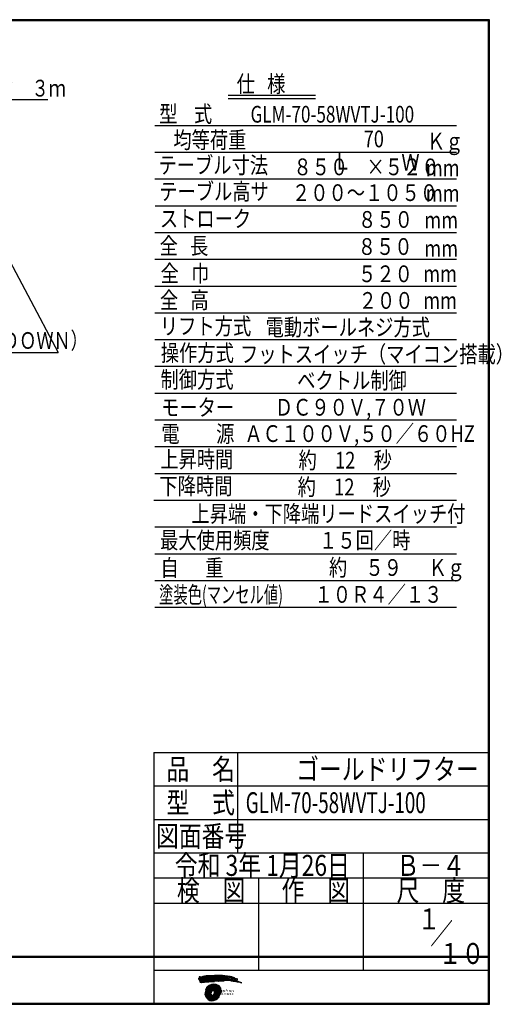
# Model space of a CAD drawing. Extents: x 157 to 3510, y 119 to 2473.
# Drawn here: x 2359 to 3510, y 119 to 2473 of the extents above; entities that cross this region are included whole.
import ezdxf

# ---------------------------------------------------------------- set-up
doc = ezdxf.new("R2010")
doc.units = 0
doc.layers.get('0').update_dxf_attribs({"linetype": 'CONTINUOUS'})
doc.layers.add('LAYER002', color=7, linetype='CONTINUOUS')
doc.layers.add('LAYER003', color=7, linetype='CONTINUOUS')
doc.styles.add('ED_VECTOR', font='MONOTXT.SHX', dxfattribs={"bigfont": 'BIGFONT.SHX'})

# ---------------------------------------------------------------- blocks, each defined once
blk = doc.blocks.new('BLKF027')
at = {"color": 5, "linetype": 'CONTINUOUS'}
for p, q in [((2785.671923, 179.268373), (2786.671923, 180.361018)), ((2785.671923, 179.268373), (2787.24888, 177.82334)), ((2786.671923, 180.361018), (2787.004774, 181.834725)), ((2787.004774, 181.834725), (2788.45818, 181.985077)), ((2787.24888, 177.82334), (2788.788093, 175.714049)), ((2787.282924, 184.043717), (2787.376449, 183.672555)), ((2787.376449, 183.672555), (2787.868043, 183.134874)), ((2787.868043, 183.134874), (2788.543985, 182.627918)), ((2789.951938, 184.753536), (2788.019047, 184.912404)), ((2788.543985, 182.627918), (2788.66731, 182.463485)), ((2788.788093, 175.714049), (2788.814361, 173.54593)), ((2788.814361, 173.54593), (2789.021759, 172.78547)), ((2789.021759, 172.78547), (2789.609387, 172.059577)), ((2789.609387, 172.059577), (2790.197015, 172.12871)), ((2789.951938, 184.753536), (2791.706111, 184.910626)), ((2790.197015, 172.12871), (2790.819209, 172.301542)), ((2790.819209, 172.301542), (2791.234005, 172.12871)), ((2791.234005, 172.12871), (2792.132729, 171.679348)), ((2791.706111, 184.910626), (2795.240639, 185.74844)), ((2792.132729, 171.679348), (2792.908781, 171.268373)), ((2792.908781, 171.268373), (2793.411684, 171.299118)), ((2793.411684, 171.299118), (2796.219555, 172.745598)), ((2795.240639, 185.74844), (2796.671923, 186.080079)), ((2796.219555, 172.745598), (2800.220906, 172.659547)), ((2800.220906, 172.659547), (2821.671923, 174.268373)), ((2813.109906, 165.056087), (2810.980508, 164.268373)), ((2816.665369, 167.001529), (2813.109906, 165.056087)), ((2820.153747, 167.001529), (2816.665369, 167.001529)), ((2821.671923, 167.768373), (2820.153747, 167.001529)), ((2821.671923, 183.733315), (2841.671923, 184.268373)), ((2821.671923, 183.733315), (2821.671923, 183.270983)), ((2826.671923, 183.175689), (2821.671923, 183.270983)), ((2821.671923, 174.268373), (2824.171923, 174.268373)), ((2828.57395, 166.965503), (2821.671923, 167.768373)), ((2824.171923, 174.768373), (2824.171923, 174.268373)), ((2825.171923, 175.768373), (2827.594961, 175.768373)), ((2841.671923, 182.768373), (2826.622713, 183.177025)), ((2827.594961, 175.768373), (2828.292517, 175.196377)), ((2835.327304, 163.207591), (2828.57395, 166.965503)), ((2828.894886, 175.172416), (2829.752482, 175.768373)), ((2829.752482, 175.768373), (2831.330878, 175.768373)), ((2831.330878, 175.768373), (2832.998004, 175.110298)), ((2833.421713, 175.13681), (2834.5752, 175.768373)), ((2834.5752, 175.768373), (2847.671923, 175.768373)), ((2841.671923, 184.268373), (2854.915179, 183.474517)), ((2856.51816, 181.414037), (2841.671923, 182.768373)), ((2843.371245, 177.17066), (2843.270331, 176.767003)), ((2843.270331, 176.767003), (2843.724445, 176.464261)), ((2843.850587, 177.422945), (2843.371245, 177.17066)), ((2843.724445, 176.464261), (2845.3643, 176.312889)), ((2844.960643, 177.372488), (2843.850587, 177.422945)), ((2846.671923, 176.73531), (2844.960643, 177.372488)), ((2845.3643, 176.312889), (2847.671923, 176.200869)), ((2846.671923, 176.73531), (2847.196582, 176.426843)), ((2847.196582, 176.426843), (2847.493394, 176.337799)), ((2847.493394, 176.337799), (2847.671923, 176.362969)), ((2847.671923, 176.362969), (2848.206144, 176.768373)), ((2847.671923, 176.200869), (2847.671923, 175.768373)), ((2848.206144, 176.768373), (2859.97181, 176.768373)), ((2854.915179, 183.474517), (2855.814453, 184.927192)), ((2855.814453, 184.927192), (2860.490052, 183.807682)), ((2856.51816, 181.414037), (2866.671923, 179.441654)), ((2859.97181, 176.768373), (2864.422078, 175.739548)), ((2860.490052, 183.807682), (2877.232438, 179.268373)), ((2865.866184, 185.035044), (2861.671923, 185.827615)), ((2864.422078, 175.739548), (2868.57527, 174.574399)), ((2865.866184, 185.035044), (2868.113267, 184.013642)), ((2866.671923, 179.441654), (2870.329364, 178.079036)), ((2871.688171, 182.430471), (2868.113267, 184.013642)), ((2868.57527, 174.574399), (2870.61491, 174.457626)), ((2879.171923, 175.768373), (2870.329364, 178.079036)), ((2875.64069, 173.29783), (2870.61491, 174.457626)), ((2871.671923, 182.437666), (2873.543498, 180.869189)), ((2880.171923, 179.268373), (2873.543498, 180.869189)), ((2885.69638, 171.454955), (2875.64069, 173.29783)), ((2877.232438, 179.268373), (2880.171923, 179.268373)), ((2879.171923, 175.768373), (2878.879305, 174.929268)), ((2878.879305, 174.929268), (2888.365895, 171.497354)), ((2888.671923, 170.268373), (2885.69638, 171.454955)), ((2888.671923, 170.268373), (2888.365895, 171.497354)), ((2801.86515, 146.841097), (2801.671923, 144.268373)), ((2801.671923, 142.524702), (2801.671923, 144.268373)), ((2804.381305, 136.428591), (2801.671923, 142.524702)), ((2803.382697, 154.3897), (2801.86515, 146.841097)), ((2803.382697, 154.3897), (2805.529392, 159.35393)), ((2805.492394, 159.268373), (2807.676086, 161.90313)), ((2807.676086, 161.90313), (2810.980508, 164.268373)), ((2837.430939, 160.480657), (2835.327304, 163.207591)), ((2840.050264, 147.781794), (2838.466589, 144.268373)), ((2840.347558, 151.563881), (2839.055561, 157.672864)), ((2840.050264, 147.781794), (2840.347558, 151.563881)), ((2852.749259, 153.003346), (2851.737198, 153.003346)), ((2833.09613, 134.571411), (2831.671923, 133.2527)), ((2834.781918, 137.574417), (2833.09613, 134.571411)), ((2835.638954, 140.613), (2834.781918, 137.574417))]:
    blk.add_line(p, q, dxfattribs=at)
at = {"color": 3, "linetype": 'CONTINUOUS'}
for p, q in [((2785.715309, 179.228617), (2867.243742, 179.228617)), ((2786.777535, 180.828617), (2859.531885, 180.828617)), ((2787.286729, 184.028617), (2832.710039, 184.028617)), ((2787.390976, 177.628617), (2872.05305, 177.628617)), ((2788.558544, 176.028617), (2847.671923, 176.028617)), ((2788.689868, 182.428617), (2845.396337, 182.428617)), ((2788.803667, 174.428617), (2824.171923, 174.428617)), ((2789.009992, 172.828617), (2802.475166, 172.828617)), ((2794.735134, 185.628617), (2862.725015, 185.628617)), ((2801.847498, 187.228617), (2851.645324, 187.228617)), ((2813.741231, 165.401529), (2831.384571, 165.401529)), ((2820.153747, 167.001529), (2828.264243, 167.001529)), ((2845.671589, 184.028617), (2855.258193, 184.028617)), ((2859.567326, 184.028617), (2868.080323, 184.028617)), ((2863.171688, 176.028617), (2878.176011, 176.028617)), ((2865.576476, 182.428617), (2871.682721, 182.428617)), ((2870.740616, 174.428617), (2880.263219, 174.428617)), ((2871.477774, 180.828617), (2873.711496, 180.828617)), ((2878.200965, 172.828617), (2884.685984, 172.828617)), ((2886.263959, 171.228617), (2888.432813, 171.228617)), ((2801.671923, 143.001529), (2816.248703, 143.001529)), ((2801.696945, 144.601529), (2815.702616, 144.601529)), ((2801.817115, 146.201529), (2815.652595, 146.201529)), ((2802.058232, 147.801529), (2815.971363, 147.801529)), ((2802.171111, 141.401529), (2818.278706, 141.401529)), ((2802.379891, 149.401529), (2816.759532, 149.401529)), ((2802.70155, 151.001529), (2818.291793, 151.001529)), ((2803.023209, 152.601529), (2840.128105, 152.601529)), ((2803.344868, 154.201529), (2839.789718, 154.201529)), ((2803.993218, 155.801529), (2839.451332, 155.801529)), ((2804.68511, 157.401529), (2839.112946, 157.401529)), ((2805.377002, 159.001529), (2838.387071, 159.001529)), ((2806.597316, 160.601529), (2837.337695, 160.601529)), ((2808.092972, 162.201529), (2836.103409, 162.201529)), ((2810.328292, 163.801529), (2834.259936, 163.801529)), ((2819.980106, 141.401529), (2836.412104, 141.401529)), ((2822.236102, 143.001529), (2837.682811, 143.001529)), ((2823.369365, 144.601529), (2838.616759, 144.601529)), ((2823.483617, 151.001529), (2840.303354, 151.001529)), ((2824.021011, 146.201529), (2839.337959, 146.201529)), ((2824.154361, 149.401529), (2840.177585, 149.401529)), ((2824.266368, 147.801529), (2840.051815, 147.801529)), ((2802.882222, 139.801529), (2835.410077, 139.801529)), ((2803.593333, 138.201529), (2834.958795, 138.201529)), ((2804.304444, 136.601529), (2834.235771, 136.601529)), ((2805.266403, 135.001529), (2833.337584, 135.001529)), ((2806.514864, 133.401529), (2831.832658, 133.401529)), ((2808.120284, 131.801529), (2829.440198, 131.801529)), ((2810.267426, 130.201529), (2826.315074, 130.201529)), ((2813.515116, 128.601529), (2821.676925, 128.601529))]:
    blk.add_line(p, q, dxfattribs=at)
at = {"color": 5, "linetype": 'CONTINUOUS'}
for centre, radius, start, end in [((2831.658623, 7.609721), 180.727463, 80.438896, 96.353582), ((2787.961706, 184.214756), 0.7, 85.301319, 194.14298), ((2788.42731, 182.283485), 0.3, 275.906141, 36.869898), ((2806.75971, 152.857621), 34.720242, 81.866516, 106.890578), ((2825.171923, 174.768373), 1, 90, 180), ((2828.609557, 175.583011), 0.5, 230.648247, 304.796026), ((2833.181587, 175.575375), 0.5, 248.459024, 298.701829), ((2822.195047, 145.729832), 6.559434, 94.574282, 183.607718), ((2820.416126, 145.31708), 4.767514, 180, 218.51415), ((2819.129406, 144.639939), 3.348282, 222.781148, 319.406906), ((2820.645018, 148.870953), 3.549225, 6.429109, 73.182034), ((2817.184048, 147.71256), 6.907754, 310.51797, 330.092764), ((2817.123398, 148.078078), 7.148321, 327.794941, 9.585194), ((2825.258932, 151.563881), 15.088627, 313.467013, 331.085078), ((2825.258932, 151.563881), 15.088627, 23.883193, 36.22517), ((2819.479978, 144.805134), 17.266626, 208.054813, 260.64047), ((2814.286583, 157.547603), 29.874611, 274.579659, 305.587364)]:
    blk.add_arc(centre, radius, start, end, dxfattribs=at)
at = {"color": 5, "linetype": 'CONTINUOUS', "style": 'ED_VECTOR'}
for s, height, width, p in [('A', 4.982325, 0.784962, (2841.210793, 141.928943)), ('M', 4.713448, 1.300704, (2840.843779, 149.012722)), ('D', 4.947865, 0.729328, (2845.491346, 141.927618)), ('A', 4.982325, 0.784962, (2846.764748, 148.924182)), ('V', 4.92421, 0.818797, (2849.893704, 141.922233)), ('T', 4.626621, 0.518801, (2850.495166, 148.954451)), ('E', 4.696183, 0.703702, (2853.260729, 148.98925)), ('A', 4.982325, 0.784962, (2853.995216, 141.957263)), ('-', 0.348283, 6.250213, (2856.376909, 150.605094)), ('N', 4.825362, 0.993429, (2857.755761, 142.01426)), ('H', 4.861659, 0.865668, (2858.191119, 148.957903)), ('A', 4.843139, 0.846157, (2862.267134, 148.988282)), ('C', 5.032894, 0.987349, (2862.118906, 141.942965)), ('N', 4.825362, 0.993429, (2865.97329, 148.946755)), ('E', 4.841775, 0.789479, (2866.658097, 142.022655))]:
    blk.add_text(s, height=height, dxfattribs=dict(at, width=width)).set_placement(p)

msp = doc.modelspace()

# ---------------------------------------------------------------- linework, layer by layer
at = {"color": 5, "linetype": 'CONTINUOUS'}
for p, q in [((3065.22292, 2291.691836), (2856.836949, 2291.691836)), ((3065.22292, 2283.691836), (2856.836949, 2283.691836)), ((2138.817393, 2281.918721), (2425.677574, 2281.918721)), ((3402.3185, 2219.691837), (2681.445983, 2219.691837)), ((3402.3185, 2155.691839), (2681.445983, 2155.691839)), ((3402.3185, 2091.691841), (2681.445983, 2091.691841)), ((3402.3185, 2027.691842), (2682.318518, 2027.691842)), ((3402.3185, 1963.691844), (2681.445983, 1963.691844)), ((2304.307135, 1953.330471), (2450.940177, 1677.761479)), ((3402.3185, 1899.691845), (2681.445983, 1899.691845)), ((3402.3185, 1835.691847), (2681.445983, 1835.691847)), ((3402.3185, 1771.691849), (2681.445983, 1771.691849)), ((3402.3185, 1707.69185), (2681.445983, 1707.69185)), ((1856.713269, 1677.761479), (2450.940177, 1677.761479)), ((3402.3185, 1643.691852), (2681.445983, 1643.691852)), ((3402.3185, 1579.691853), (2681.445983, 1579.691853)), ((3402.3185, 1515.691855), (2681.445983, 1515.691855)), ((3402.3185, 1451.691857), (2681.445983, 1451.691857)), ((3402.3185, 1387.691858), (2681.445983, 1387.691858)), ((3402.3185, 1323.69186), (2679.30748, 1323.69186)), ((3402.3185, 1259.691862), (2681.445983, 1259.691862)), ((3402.3185, 1195.691863), (2681.445983, 1195.691863)), ((3402.3185, 1131.691865), (2681.445983, 1131.691865)), ((3402.3185, 1067.691863), (2681.445983, 1067.691863)), ((2679.360628, 721.442922), (2679.360628, 121.442922)), ((2679.360628, 721.442922), (3479.360628, 721.442922)), ((2879.360628, 721.442922), (2879.360628, 481.442922)), ((2679.360628, 641.442922), (3479.360628, 641.442922)), ((2679.360628, 561.442922), (3479.360628, 561.442922)), ((2679.360628, 481.442922), (3479.360628, 481.442922)), ((3179.360628, 481.442922), (3179.360628, 201.442922)), ((2679.360628, 421.442922), (3479.360628, 421.442922)), ((2929.360628, 421.442922), (2929.360628, 201.442922)), ((2679.360628, 361.442922), (3479.360628, 361.442922)), ((2679.360628, 201.442922), (3479.360628, 201.442922)), ((2679.360628, 121.442922), (3479.360628, 121.442922))]:
    msp.add_line(p, q, dxfattribs=at)
at = {"layer": 'LAYER002', "color": 3, "linetype": 'CONTINUOUS'}
for p, q in [((3479.360628, 2471.080752), (158.824201, 2471.080752)), ((3479.360628, 121.442922), (3479.360628, 2471.080752)), ((3479.360628, 121.442922), (158.824201, 121.442922))]:
    msp.add_line(p, q, dxfattribs=at)
at = {"layer": 'LAYER003', "color": 3, "linetype": 'CONTINUOUS'}
for p, q in [((3481.360628, 2473.080752), (156.824201, 2473.080752)), ((3480.860628, 2472.580752), (157.324201, 2472.580752)), ((3480.360628, 2472.080752), (157.824201, 2472.080752)), ((3479.860628, 2471.580752), (158.324201, 2471.580752)), ((3479.860628, 120.942922), (3479.860628, 2471.580752)), ((3480.360628, 120.442922), (3480.360628, 2472.080752)), ((3480.860628, 119.942922), (3480.860628, 2472.580752)), ((3481.360628, 119.442922), (3481.360628, 2473.080752)), ((158.824201, 2471.080752), (3479.360628, 2471.080752)), ((3479.360628, 121.442922), (3479.360628, 2471.080752)), ((158.824201, 234.442922), (3479.360628, 234.442922)), ((158.824201, 233.942922), (3479.360628, 233.942922)), ((158.824201, 233.442922), (3479.360628, 233.442922)), ((158.824201, 232.942922), (3479.360628, 232.942922)), ((158.824201, 232.442922), (3479.360628, 232.442922)), ((156.824201, 119.442922), (3481.360628, 119.442922)), ((157.324201, 119.942922), (3480.860628, 119.942922)), ((157.824201, 120.442922), (3480.360628, 120.442922)), ((158.324201, 120.942922), (3479.860628, 120.942922)), ((158.824201, 121.442922), (3479.360628, 121.442922))]:
    msp.add_line(p, q, dxfattribs=at)

# ---------------------------------------------------------------- block references
msp.add_blockref('BLKF027', (0, 0))

# ---------------------------------------------------------------- texts
at = {"color": 5, "linetype": 'CONTINUOUS', "style": 'ED_VECTOR'}
for s, height, width, p in [('電源コード\u3000３ｍ', 40, 0.75, (2141.682129, 2289.386963)), ('仕   様', 40, 0.8, (2877.169678, 2299.510986)), ('型    式', 40, 0.8, (2692.205078, 2227.915039)), ('均等荷重', 40, 0.8, (2725.887207, 2165.551758)), (' 70', 40, 0.8, (3170.93335, 2168.054688)), ('Ｋｇ', 40, 0.8, (3331.78418, 2162.75)), ('テーブル寸法', 40, 0.8, (2690.385742, 2105.425049)), ('８５０\u3000×５２０', 40, 0.8, (3012.938965, 2101.218506)), ('Ｌ', 40, 0.8, (3107.624023, 2114.886719)), ('Ｗ', 40, 0.8, (3270.745605, 2112.26416)), ('mm', 40, 0.8, (3329.27002, 2098.646973)), ('テーブル高サ', 40, 0.8, (2692.205078, 2042.360596)), ('２００～１０５０', 40, 0.8, (3009.359619, 2039.657471)), ('mm', 40, 0.8, (3329.27002, 2038.312988)), ('ストローク', 40, 0.8, (2693.6521, 1977.477783)), ('８５０', 40, 0.8, (3167.355469, 1975.466064)), ('mm', 40, 0.8, (3325.499268, 1974.209106)), ('全   長', 40, 0.8, (2693.045898, 1912.594849)), ('８５０', 40, 0.8, (3166.668945, 1910.80896)), ('mm', 40, 0.8, (3325.499268, 1906.333984)), ('全   巾', 40, 0.8, (2695.316895, 1846.744141)), ('５２０', 40, 0.8, (3167.355469, 1845.688232)), ('mm', 40, 0.8, (3322.985596, 1846.001099)), ('全   高', 40, 0.8, (2693.759033, 1782.859375)), ('２００', 40, 0.8, (3168.816406, 1781.960083)), ('mm', 40, 0.8, (3322.985596, 1781.896851)), ('リフト方式', 40, 0.8, (2693.759033, 1720.532837)), ('電動ボールネジ方式', 40, 0.8, (2946.360352, 1717.881592)), ('フットスイッチ（ＵＰ・ＤＯＷＮ）', 40, 0.75, (1866.490967, 1686.180054)), ('操作方式', 40, 0.8, (2695.888672, 1656.471436)), ('フットスイッチ（マイコン搭載）', 40, 0.8, (2885.179199, 1653.505859)), ('制御方式', 40, 0.8, (2695.238525, 1592.833984)), ('ベクトル制御', 40, 0.8, (3021.899902, 1590.675293)), ('モーター', 40, 0.8, (2696.548096, 1526.283325)), ('ＤＣ９０Ｖ,７０Ｗ', 40, 0.8, (2968.306641, 1526.592773)), ('電\u3000\u3000源', 40, 0.8, (2697.202881, 1463.115601)), ('ＡＣ１００Ｖ,５０／６０HZ', 40, 0.8, (2895.86377, 1463.679688)), ('上昇時間', 40, 0.8, (2694.66333, 1402.168579)), ('約\u300012\u3000秒', 40, 0.8, (3025.130859, 1400.128296)), ('下降時間', 40, 0.8, (2692.524902, 1338.168579)), ('約\u300012\u3000秒', 40, 0.8, (3022.992432, 1336.128296)), ('上昇端・下降端リードスイッチ付', 40, 0.8, (2769.151855, 1272.014404)), ('最大使用頻度', 40, 0.8, (2694.047607, 1208.743774)), ('１５回／時', 40, 0.8, (3074.148682, 1208.605835)), ('自  \u3000重', 40, 0.8, (2695.200195, 1142.813843)), ('約\u3000５９  \u3000Ｋｇ', 40, 0.8, (3097.806641, 1143.600342)), ('塗装色(マンセル値)\u3000', 40, 0.625, (2691.985107, 1078.694092)), ('\u3000\u3000１０Ｒ４／１３', 40, 0.8, (2976.061523, 1079.233765)), ('品\u3000名', 50, 0.8, (2709.360596, 656.442871)), ('型\u3000式', 50, 0.8, (2709.360596, 576.442871)), ('図面番号', 50, 0.8, (2684.360596, 496.442932)), ('令和 3年 1月26日', 50, 0.8, (2729.360596, 426.442963)), ('Ｂ－４', 50, 0.8, (3259.360596, 426.442963)), ('検\u3000図', 50, 0.8, (2734.360596, 366.442963)), ('尺\u3000度', 50, 0.8, (3259.360596, 366.442963)), ('作\u3000図', 50, 0.8, (2984.360596, 366.442963)), ('１', 50, 0.8, (3309.566895, 298.616364)), ('／', 50, 0.8, (3339.779785, 263.632904)), ('１０', 50, 0.8, (3360.099365, 215.928192))]:
    msp.add_text(s, height=height, dxfattribs=dict(at, width=width)).set_placement(p)
at = {"color": 3, "linetype": 'CONTINUOUS', "style": 'ED_VECTOR'}
for s, height, width, p in [('GLM-70-58WVTJ-100', 40, 0.75, (2910.322998, 2227.093506)), ('ゴールドリフター', 50, 0.8, (3019.360596, 656.442871)), ('GLM-70-58WVTJ-100', 50, 0.66, (2898.860596, 576.442871))]:
    msp.add_text(s, height=height, dxfattribs=dict(at, width=width)).set_placement(p)

doc.saveas('drawing.dxf')
